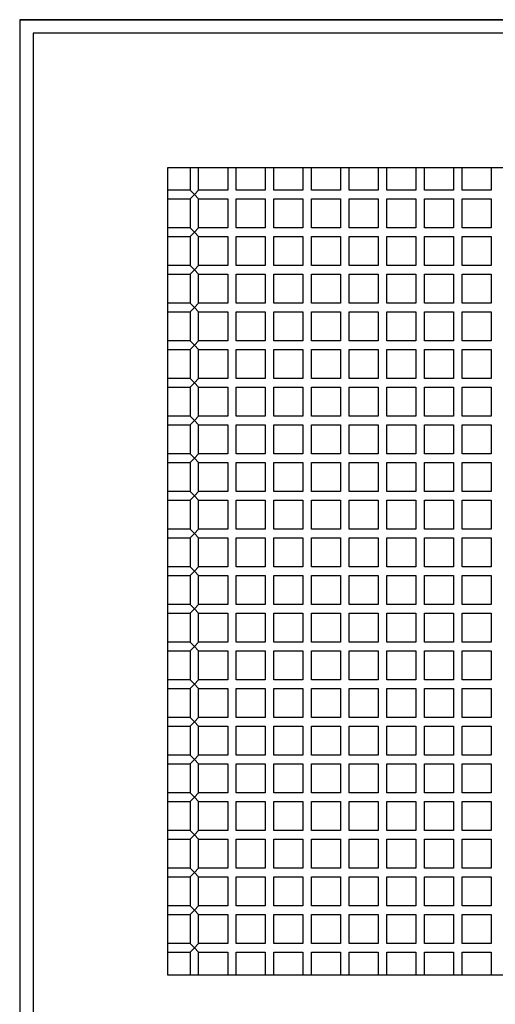
# Model space of a CAD drawing. Units: millimetres. Extents: x 18664 to 24164, y 41871 to 47371.
# Drawn here: x 20389 to 21274, y 43816 to 45646 of the extents above; entities that cross this region are included whole.
import ezdxf

# ---------------------------------------------------------------- set-up
doc = ezdxf.new("R2010")
doc.units = ezdxf.units.MM
doc.header["$LTSCALE"] = 200
doc.layers.add('OTWORY_MONTAŻOWE', color=1, linetype='Continuous')
doc.layers.add('STREFA', color=102, linetype='Continuous')

msp = doc.modelspace()

# ---------------------------------------------------------------- linework, layer by layer
at = {"color": 7, "linetype": 'Continuous', "lineweight": 25}
for p, q in [((20414.5, 45620.9), (20414.5, 43620.9)), ((22414.5, 45620.9), (20414.5, 45620.9)), ((22164.5, 45370.9), (20664.5, 45370.9)), ((20664.5, 45370.9), (20664.5, 43870.9)), ((20706.5, 45370.9), (20706.5, 45328.9)), ((20722.5, 45328.9), (20722.5, 45370.9)), ((20776.5, 45370.9), (20776.5, 45328.9)), ((20792.5, 45328.9), (20792.5, 45370.9)), ((20846.5, 45370.9), (20846.5, 45328.9)), ((20862.5, 45328.9), (20862.5, 45370.9)), ((20916.5, 45370.9), (20916.5, 45328.9)), ((20932.5, 45328.9), (20932.5, 45370.9)), ((20986.5, 45370.9), (20986.5, 45328.9)), ((21002.5, 45328.9), (21002.5, 45370.9)), ((21056.5, 45370.9), (21056.5, 45328.9)), ((21072.5, 45328.9), (21072.5, 45370.9)), ((21126.5, 45370.9), (21126.5, 45328.9)), ((21142.5, 45328.9), (21142.5, 45370.9)), ((21196.5, 45370.9), (21196.5, 45328.9)), ((21212.5, 45328.9), (21212.5, 45370.9)), ((21266.5, 45370.9), (21266.5, 45328.9)), ((20706.5, 45328.9), (20664.5, 45328.9)), ((20664.5, 45312.9), (20706.5, 45312.9)), ((20706.5, 45328.9), (20714.5, 45320.9)), ((20714.5, 45320.9), (20706.5, 45312.9)), ((20706.5, 45312.9), (20706.5, 45258.9)), ((20714.5, 45320.9), (20722.5, 45328.9)), ((20722.5, 45312.9), (20714.5, 45320.9)), ((20776.5, 45328.9), (20722.5, 45328.9)), ((20722.5, 45258.9), (20722.5, 45312.9)), ((20722.5, 45312.9), (20776.5, 45312.9)), ((20776.5, 45312.9), (20776.5, 45258.9)), ((20846.5, 45328.9), (20792.5, 45328.9)), ((20792.5, 45312.9), (20846.5, 45312.9)), ((20792.5, 45258.9), (20792.5, 45312.9)), ((20846.5, 45312.9), (20846.5, 45258.9)), ((20916.5, 45328.9), (20862.5, 45328.9)), ((20862.5, 45312.9), (20916.5, 45312.9)), ((20862.5, 45258.9), (20862.5, 45312.9)), ((20916.5, 45312.9), (20916.5, 45258.9)), ((20986.5, 45328.9), (20932.5, 45328.9)), ((20932.5, 45312.9), (20986.5, 45312.9)), ((20932.5, 45258.9), (20932.5, 45312.9)), ((20986.5, 45312.9), (20986.5, 45258.9)), ((21056.5, 45328.9), (21002.5, 45328.9)), ((21002.5, 45312.9), (21056.5, 45312.9)), ((21002.5, 45258.9), (21002.5, 45312.9)), ((21056.5, 45312.9), (21056.5, 45258.9)), ((21126.5, 45328.9), (21072.5, 45328.9)), ((21072.5, 45312.9), (21126.5, 45312.9)), ((21072.5, 45258.9), (21072.5, 45312.9)), ((21126.5, 45312.9), (21126.5, 45258.9)), ((21196.5, 45328.9), (21142.5, 45328.9)), ((21142.5, 45312.9), (21196.5, 45312.9)), ((21142.5, 45258.9), (21142.5, 45312.9)), ((21196.5, 45312.9), (21196.5, 45258.9)), ((21266.5, 45328.9), (21212.5, 45328.9)), ((21212.5, 45312.9), (21266.5, 45312.9)), ((21212.5, 45258.9), (21212.5, 45312.9)), ((21266.5, 45312.9), (21266.5, 45258.9)), ((20706.5, 45258.9), (20664.5, 45258.9)), ((20706.5, 45258.9), (20714.5, 45250.9)), ((20714.5, 45250.9), (20722.5, 45258.9)), ((20776.5, 45258.9), (20722.5, 45258.9)), ((20846.5, 45258.9), (20792.5, 45258.9)), ((20916.5, 45258.9), (20862.5, 45258.9)), ((20986.5, 45258.9), (20932.5, 45258.9)), ((21056.5, 45258.9), (21002.5, 45258.9)), ((21126.5, 45258.9), (21072.5, 45258.9)), ((21196.5, 45258.9), (21142.5, 45258.9)), ((21266.5, 45258.9), (21212.5, 45258.9)), ((20664.5, 45242.9), (20706.5, 45242.9)), ((20714.5, 45250.9), (20706.5, 45242.9)), ((20706.5, 45242.9), (20706.5, 45188.9)), ((20722.5, 45242.9), (20714.5, 45250.9)), ((20722.5, 45188.9), (20722.5, 45242.9)), ((20722.5, 45242.9), (20776.5, 45242.9)), ((20776.5, 45242.9), (20776.5, 45188.9)), ((20792.5, 45242.9), (20846.5, 45242.9)), ((20792.5, 45188.9), (20792.5, 45242.9)), ((20846.5, 45242.9), (20846.5, 45188.9)), ((20862.5, 45242.9), (20916.5, 45242.9)), ((20862.5, 45188.9), (20862.5, 45242.9)), ((20916.5, 45242.9), (20916.5, 45188.9)), ((20932.5, 45242.9), (20986.5, 45242.9)), ((20932.5, 45188.9), (20932.5, 45242.9)), ((20986.5, 45242.9), (20986.5, 45188.9)), ((21002.5, 45242.9), (21056.5, 45242.9)), ((21002.5, 45188.9), (21002.5, 45242.9)), ((21056.5, 45242.9), (21056.5, 45188.9)), ((21072.5, 45242.9), (21126.5, 45242.9)), ((21072.5, 45188.9), (21072.5, 45242.9)), ((21126.5, 45242.9), (21126.5, 45188.9)), ((21142.5, 45242.9), (21196.5, 45242.9)), ((21142.5, 45188.9), (21142.5, 45242.9)), ((21196.5, 45242.9), (21196.5, 45188.9)), ((21212.5, 45242.9), (21266.5, 45242.9)), ((21212.5, 45188.9), (21212.5, 45242.9)), ((21266.5, 45242.9), (21266.5, 45188.9)), ((20706.5, 45188.9), (20664.5, 45188.9)), ((20706.5, 45188.9), (20714.5, 45180.9)), ((20714.5, 45180.9), (20722.5, 45188.9)), ((20776.5, 45188.9), (20722.5, 45188.9)), ((20846.5, 45188.9), (20792.5, 45188.9)), ((20916.5, 45188.9), (20862.5, 45188.9)), ((20986.5, 45188.9), (20932.5, 45188.9)), ((21056.5, 45188.9), (21002.5, 45188.9)), ((21126.5, 45188.9), (21072.5, 45188.9)), ((21196.5, 45188.9), (21142.5, 45188.9)), ((21266.5, 45188.9), (21212.5, 45188.9)), ((20664.5, 45172.9), (20706.5, 45172.9)), ((20714.5, 45180.9), (20706.5, 45172.9)), ((20706.5, 45172.9), (20706.5, 45118.9)), ((20722.5, 45172.9), (20714.5, 45180.9)), ((20722.5, 45118.9), (20722.5, 45172.9)), ((20722.5, 45172.9), (20776.5, 45172.9)), ((20776.5, 45172.9), (20776.5, 45118.9)), ((20792.5, 45172.9), (20846.5, 45172.9)), ((20792.5, 45118.9), (20792.5, 45172.9)), ((20846.5, 45172.9), (20846.5, 45118.9)), ((20862.5, 45172.9), (20916.5, 45172.9)), ((20862.5, 45118.9), (20862.5, 45172.9)), ((20916.5, 45172.9), (20916.5, 45118.9)), ((20932.5, 45172.9), (20986.5, 45172.9)), ((20932.5, 45118.9), (20932.5, 45172.9)), ((20986.5, 45172.9), (20986.5, 45118.9)), ((21002.5, 45172.9), (21056.5, 45172.9)), ((21002.5, 45118.9), (21002.5, 45172.9)), ((21056.5, 45172.9), (21056.5, 45118.9)), ((21072.5, 45172.9), (21126.5, 45172.9)), ((21072.5, 45118.9), (21072.5, 45172.9)), ((21126.5, 45172.9), (21126.5, 45118.9)), ((21142.5, 45172.9), (21196.5, 45172.9)), ((21142.5, 45118.9), (21142.5, 45172.9)), ((21196.5, 45172.9), (21196.5, 45118.9)), ((21212.5, 45172.9), (21266.5, 45172.9)), ((21212.5, 45118.9), (21212.5, 45172.9)), ((21266.5, 45172.9), (21266.5, 45118.9)), ((20706.5, 45118.9), (20664.5, 45118.9)), ((20706.5, 45118.9), (20714.5, 45110.9)), ((20714.5, 45110.9), (20706.5, 45102.9)), ((20714.5, 45110.9), (20722.5, 45118.9)), ((20722.5, 45102.9), (20714.5, 45110.9)), ((20776.5, 45118.9), (20722.5, 45118.9)), ((20846.5, 45118.9), (20792.5, 45118.9)), ((20916.5, 45118.9), (20862.5, 45118.9)), ((20986.5, 45118.9), (20932.5, 45118.9)), ((21056.5, 45118.9), (21002.5, 45118.9)), ((21126.5, 45118.9), (21072.5, 45118.9)), ((21196.5, 45118.9), (21142.5, 45118.9)), ((21266.5, 45118.9), (21212.5, 45118.9)), ((20664.5, 45102.9), (20706.5, 45102.9)), ((20706.5, 45102.9), (20706.5, 45048.9)), ((20722.5, 45048.9), (20722.5, 45102.9)), ((20722.5, 45102.9), (20776.5, 45102.9)), ((20776.5, 45102.9), (20776.5, 45048.9)), ((20792.5, 45102.9), (20846.5, 45102.9)), ((20792.5, 45048.9), (20792.5, 45102.9)), ((20846.5, 45102.9), (20846.5, 45048.9)), ((20862.5, 45102.9), (20916.5, 45102.9)), ((20862.5, 45048.9), (20862.5, 45102.9)), ((20916.5, 45102.9), (20916.5, 45048.9)), ((20932.5, 45102.9), (20986.5, 45102.9)), ((20932.5, 45048.9), (20932.5, 45102.9)), ((20986.5, 45102.9), (20986.5, 45048.9)), ((21002.5, 45102.9), (21056.5, 45102.9)), ((21002.5, 45048.9), (21002.5, 45102.9)), ((21056.5, 45102.9), (21056.5, 45048.9)), ((21072.5, 45102.9), (21126.5, 45102.9)), ((21072.5, 45048.9), (21072.5, 45102.9)), ((21126.5, 45102.9), (21126.5, 45048.9)), ((21142.5, 45102.9), (21196.5, 45102.9)), ((21142.5, 45048.9), (21142.5, 45102.9)), ((21196.5, 45102.9), (21196.5, 45048.9)), ((21212.5, 45102.9), (21266.5, 45102.9)), ((21212.5, 45048.9), (21212.5, 45102.9)), ((21266.5, 45102.9), (21266.5, 45048.9)), ((20706.5, 45048.9), (20664.5, 45048.9)), ((20706.5, 45048.9), (20714.5, 45040.9)), ((20714.5, 45040.9), (20706.5, 45032.9)), ((20714.5, 45040.9), (20722.5, 45048.9)), ((20722.5, 45032.9), (20714.5, 45040.9)), ((20776.5, 45048.9), (20722.5, 45048.9)), ((20846.5, 45048.9), (20792.5, 45048.9)), ((20916.5, 45048.9), (20862.5, 45048.9)), ((20986.5, 45048.9), (20932.5, 45048.9)), ((21056.5, 45048.9), (21002.5, 45048.9)), ((21126.5, 45048.9), (21072.5, 45048.9)), ((21196.5, 45048.9), (21142.5, 45048.9)), ((21266.5, 45048.9), (21212.5, 45048.9)), ((20664.5, 45032.9), (20706.5, 45032.9)), ((20706.5, 45032.9), (20706.5, 44978.9)), ((20722.5, 44978.9), (20722.5, 45032.9)), ((20722.5, 45032.9), (20776.5, 45032.9)), ((20776.5, 45032.9), (20776.5, 44978.9)), ((20792.5, 45032.9), (20846.5, 45032.9)), ((20792.5, 44978.9), (20792.5, 45032.9)), ((20846.5, 45032.9), (20846.5, 44978.9)), ((20862.5, 45032.9), (20916.5, 45032.9)), ((20862.5, 44978.9), (20862.5, 45032.9)), ((20916.5, 45032.9), (20916.5, 44978.9)), ((20932.5, 45032.9), (20986.5, 45032.9)), ((20932.5, 44978.9), (20932.5, 45032.9)), ((20986.5, 45032.9), (20986.5, 44978.9)), ((21002.5, 45032.9), (21056.5, 45032.9)), ((21002.5, 44978.9), (21002.5, 45032.9)), ((21056.5, 45032.9), (21056.5, 44978.9)), ((21072.5, 45032.9), (21126.5, 45032.9)), ((21072.5, 44978.9), (21072.5, 45032.9)), ((21126.5, 45032.9), (21126.5, 44978.9)), ((21142.5, 45032.9), (21196.5, 45032.9)), ((21142.5, 44978.9), (21142.5, 45032.9)), ((21196.5, 45032.9), (21196.5, 44978.9)), ((21212.5, 45032.9), (21266.5, 45032.9)), ((21212.5, 44978.9), (21212.5, 45032.9)), ((21266.5, 45032.9), (21266.5, 44978.9)), ((20706.5, 44978.9), (20664.5, 44978.9)), ((20706.5, 44978.9), (20714.5, 44970.9)), ((20714.5, 44970.9), (20706.5, 44962.9)), ((20714.5, 44970.9), (20722.5, 44978.9)), ((20722.5, 44962.9), (20714.5, 44970.9)), ((20776.5, 44978.9), (20722.5, 44978.9)), ((20846.5, 44978.9), (20792.5, 44978.9)), ((20916.5, 44978.9), (20862.5, 44978.9)), ((20986.5, 44978.9), (20932.5, 44978.9)), ((21056.5, 44978.9), (21002.5, 44978.9)), ((21126.5, 44978.9), (21072.5, 44978.9)), ((21196.5, 44978.9), (21142.5, 44978.9)), ((21266.5, 44978.9), (21212.5, 44978.9)), ((20664.5, 44962.9), (20706.5, 44962.9)), ((20706.5, 44962.9), (20706.5, 44908.9)), ((20722.5, 44908.9), (20722.5, 44962.9)), ((20722.5, 44962.9), (20776.5, 44962.9)), ((20776.5, 44962.9), (20776.5, 44908.9)), ((20792.5, 44962.9), (20846.5, 44962.9)), ((20792.5, 44908.9), (20792.5, 44962.9)), ((20846.5, 44962.9), (20846.5, 44908.9)), ((20862.5, 44962.9), (20916.5, 44962.9)), ((20862.5, 44908.9), (20862.5, 44962.9)), ((20916.5, 44962.9), (20916.5, 44908.9)), ((20932.5, 44962.9), (20986.5, 44962.9)), ((20932.5, 44908.9), (20932.5, 44962.9)), ((20986.5, 44962.9), (20986.5, 44908.9)), ((21002.5, 44962.9), (21056.5, 44962.9)), ((21002.5, 44908.9), (21002.5, 44962.9)), ((21056.5, 44962.9), (21056.5, 44908.9)), ((21072.5, 44962.9), (21126.5, 44962.9)), ((21072.5, 44908.9), (21072.5, 44962.9)), ((21126.5, 44962.9), (21126.5, 44908.9)), ((21142.5, 44962.9), (21196.5, 44962.9)), ((21142.5, 44908.9), (21142.5, 44962.9)), ((21196.5, 44962.9), (21196.5, 44908.9)), ((21212.5, 44962.9), (21266.5, 44962.9)), ((21212.5, 44908.9), (21212.5, 44962.9)), ((21266.5, 44962.9), (21266.5, 44908.9)), ((20706.5, 44908.9), (20664.5, 44908.9)), ((20706.5, 44908.9), (20714.5, 44900.9)), ((20714.5, 44900.9), (20722.5, 44908.9)), ((20776.5, 44908.9), (20722.5, 44908.9)), ((20846.5, 44908.9), (20792.5, 44908.9)), ((20916.5, 44908.9), (20862.5, 44908.9)), ((20986.5, 44908.9), (20932.5, 44908.9)), ((21056.5, 44908.9), (21002.5, 44908.9)), ((21126.5, 44908.9), (21072.5, 44908.9)), ((21196.5, 44908.9), (21142.5, 44908.9)), ((21266.5, 44908.9), (21212.5, 44908.9)), ((20664.5, 44892.9), (20706.5, 44892.9)), ((20714.5, 44900.9), (20706.5, 44892.9)), ((20706.5, 44892.9), (20706.5, 44838.9)), ((20722.5, 44892.9), (20714.5, 44900.9)), ((20722.5, 44838.9), (20722.5, 44892.9)), ((20722.5, 44892.9), (20776.5, 44892.9)), ((20776.5, 44892.9), (20776.5, 44838.9)), ((20792.5, 44892.9), (20846.5, 44892.9)), ((20792.5, 44838.9), (20792.5, 44892.9)), ((20846.5, 44892.9), (20846.5, 44838.9)), ((20862.5, 44892.9), (20916.5, 44892.9)), ((20862.5, 44838.9), (20862.5, 44892.9)), ((20916.5, 44892.9), (20916.5, 44838.9)), ((20932.5, 44892.9), (20986.5, 44892.9)), ((20932.5, 44838.9), (20932.5, 44892.9)), ((20986.5, 44892.9), (20986.5, 44838.9)), ((21002.5, 44892.9), (21056.5, 44892.9)), ((21002.5, 44838.9), (21002.5, 44892.9)), ((21056.5, 44892.9), (21056.5, 44838.9)), ((21072.5, 44892.9), (21126.5, 44892.9)), ((21072.5, 44838.9), (21072.5, 44892.9)), ((21126.5, 44892.9), (21126.5, 44838.9)), ((21142.5, 44892.9), (21196.5, 44892.9)), ((21142.5, 44838.9), (21142.5, 44892.9)), ((21196.5, 44892.9), (21196.5, 44838.9)), ((21212.5, 44892.9), (21266.5, 44892.9)), ((21212.5, 44838.9), (21212.5, 44892.9)), ((21266.5, 44892.9), (21266.5, 44838.9)), ((20706.5, 44838.9), (20664.5, 44838.9)), ((20706.5, 44838.9), (20714.5, 44830.9)), ((20714.5, 44830.9), (20722.5, 44838.9)), ((20776.5, 44838.9), (20722.5, 44838.9)), ((20846.5, 44838.9), (20792.5, 44838.9)), ((20916.5, 44838.9), (20862.5, 44838.9)), ((20986.5, 44838.9), (20932.5, 44838.9)), ((21056.5, 44838.9), (21002.5, 44838.9)), ((21126.5, 44838.9), (21072.5, 44838.9)), ((21196.5, 44838.9), (21142.5, 44838.9)), ((21266.5, 44838.9), (21212.5, 44838.9)), ((20664.5, 44822.9), (20706.5, 44822.9)), ((20714.5, 44830.9), (20706.5, 44822.9)), ((20706.5, 44822.9), (20706.5, 44768.9)), ((20722.5, 44822.9), (20714.5, 44830.9)), ((20722.5, 44768.9), (20722.5, 44822.9)), ((20722.5, 44822.9), (20776.5, 44822.9)), ((20776.5, 44822.9), (20776.5, 44768.9)), ((20792.5, 44822.9), (20846.5, 44822.9)), ((20792.5, 44768.9), (20792.5, 44822.9)), ((20846.5, 44822.9), (20846.5, 44768.9)), ((20862.5, 44822.9), (20916.5, 44822.9)), ((20862.5, 44768.9), (20862.5, 44822.9)), ((20916.5, 44822.9), (20916.5, 44768.9)), ((20932.5, 44822.9), (20986.5, 44822.9)), ((20932.5, 44768.9), (20932.5, 44822.9)), ((20986.5, 44822.9), (20986.5, 44768.9)), ((21002.5, 44822.9), (21056.5, 44822.9)), ((21002.5, 44768.9), (21002.5, 44822.9)), ((21056.5, 44822.9), (21056.5, 44768.9)), ((21072.5, 44822.9), (21126.5, 44822.9)), ((21072.5, 44768.9), (21072.5, 44822.9)), ((21126.5, 44822.9), (21126.5, 44768.9)), ((21142.5, 44822.9), (21196.5, 44822.9)), ((21142.5, 44768.9), (21142.5, 44822.9)), ((21196.5, 44822.9), (21196.5, 44768.9)), ((21212.5, 44822.9), (21266.5, 44822.9)), ((21212.5, 44768.9), (21212.5, 44822.9)), ((21266.5, 44822.9), (21266.5, 44768.9)), ((20706.5, 44768.9), (20664.5, 44768.9)), ((20706.5, 44768.9), (20714.5, 44760.9)), ((20714.5, 44760.9), (20722.5, 44768.9)), ((20776.5, 44768.9), (20722.5, 44768.9)), ((20846.5, 44768.9), (20792.5, 44768.9)), ((20916.5, 44768.9), (20862.5, 44768.9)), ((20986.5, 44768.9), (20932.5, 44768.9)), ((21056.5, 44768.9), (21002.5, 44768.9)), ((21126.5, 44768.9), (21072.5, 44768.9)), ((21196.5, 44768.9), (21142.5, 44768.9)), ((21266.5, 44768.9), (21212.5, 44768.9)), ((20664.5, 44752.9), (20706.5, 44752.9)), ((20714.5, 44760.9), (20706.5, 44752.9)), ((20706.5, 44752.9), (20706.5, 44698.9)), ((20722.5, 44752.9), (20714.5, 44760.9)), ((20722.5, 44698.9), (20722.5, 44752.9)), ((20722.5, 44752.9), (20776.5, 44752.9)), ((20776.5, 44752.9), (20776.5, 44698.9)), ((20792.5, 44752.9), (20846.5, 44752.9)), ((20792.5, 44698.9), (20792.5, 44752.9)), ((20846.5, 44752.9), (20846.5, 44698.9)), ((20862.5, 44752.9), (20916.5, 44752.9)), ((20862.5, 44698.9), (20862.5, 44752.9)), ((20916.5, 44752.9), (20916.5, 44698.9)), ((20932.5, 44752.9), (20986.5, 44752.9)), ((20932.5, 44698.9), (20932.5, 44752.9)), ((20986.5, 44752.9), (20986.5, 44698.9)), ((21002.5, 44752.9), (21056.5, 44752.9)), ((21002.5, 44698.9), (21002.5, 44752.9)), ((21056.5, 44752.9), (21056.5, 44698.9)), ((21072.5, 44752.9), (21126.5, 44752.9)), ((21072.5, 44698.9), (21072.5, 44752.9)), ((21126.5, 44752.9), (21126.5, 44698.9)), ((21142.5, 44752.9), (21196.5, 44752.9)), ((21142.5, 44698.9), (21142.5, 44752.9)), ((21196.5, 44752.9), (21196.5, 44698.9)), ((21212.5, 44752.9), (21266.5, 44752.9)), ((21212.5, 44698.9), (21212.5, 44752.9)), ((21266.5, 44752.9), (21266.5, 44698.9)), ((20706.5, 44698.9), (20664.5, 44698.9)), ((20706.5, 44698.9), (20714.5, 44690.9)), ((20714.5, 44690.9), (20706.5, 44682.9)), ((20714.5, 44690.9), (20722.5, 44698.9)), ((20722.5, 44682.9), (20714.5, 44690.9)), ((20776.5, 44698.9), (20722.5, 44698.9)), ((20846.5, 44698.9), (20792.5, 44698.9)), ((20916.5, 44698.9), (20862.5, 44698.9)), ((20986.5, 44698.9), (20932.5, 44698.9)), ((21056.5, 44698.9), (21002.5, 44698.9)), ((21126.5, 44698.9), (21072.5, 44698.9)), ((21196.5, 44698.9), (21142.5, 44698.9)), ((21266.5, 44698.9), (21212.5, 44698.9)), ((20664.5, 44682.9), (20706.5, 44682.9)), ((20706.5, 44682.9), (20706.5, 44628.9)), ((20722.5, 44628.9), (20722.5, 44682.9)), ((20722.5, 44682.9), (20776.5, 44682.9)), ((20776.5, 44682.9), (20776.5, 44628.9)), ((20792.5, 44682.9), (20846.5, 44682.9)), ((20792.5, 44628.9), (20792.5, 44682.9)), ((20846.5, 44682.9), (20846.5, 44628.9)), ((20862.5, 44682.9), (20916.5, 44682.9)), ((20862.5, 44628.9), (20862.5, 44682.9)), ((20916.5, 44682.9), (20916.5, 44628.9)), ((20932.5, 44682.9), (20986.5, 44682.9)), ((20932.5, 44628.9), (20932.5, 44682.9)), ((20986.5, 44682.9), (20986.5, 44628.9)), ((21002.5, 44682.9), (21056.5, 44682.9)), ((21002.5, 44628.9), (21002.5, 44682.9)), ((21056.5, 44682.9), (21056.5, 44628.9)), ((21072.5, 44682.9), (21126.5, 44682.9)), ((21072.5, 44628.9), (21072.5, 44682.9)), ((21126.5, 44682.9), (21126.5, 44628.9)), ((21142.5, 44682.9), (21196.5, 44682.9)), ((21142.5, 44628.9), (21142.5, 44682.9)), ((21196.5, 44682.9), (21196.5, 44628.9)), ((21212.5, 44682.9), (21266.5, 44682.9)), ((21212.5, 44628.9), (21212.5, 44682.9)), ((21266.5, 44682.9), (21266.5, 44628.9)), ((20706.5, 44628.9), (20664.5, 44628.9)), ((20706.5, 44628.9), (20714.5, 44620.9)), ((20714.5, 44620.9), (20706.5, 44612.9)), ((20714.5, 44620.9), (20722.5, 44628.9)), ((20722.5, 44612.9), (20714.5, 44620.9)), ((20776.5, 44628.9), (20722.5, 44628.9)), ((20846.5, 44628.9), (20792.5, 44628.9)), ((20916.5, 44628.9), (20862.5, 44628.9)), ((20986.5, 44628.9), (20932.5, 44628.9)), ((21056.5, 44628.9), (21002.5, 44628.9)), ((21126.5, 44628.9), (21072.5, 44628.9)), ((21196.5, 44628.9), (21142.5, 44628.9)), ((21266.5, 44628.9), (21212.5, 44628.9)), ((20664.5, 44612.9), (20706.5, 44612.9)), ((20706.5, 44612.9), (20706.5, 44558.9)), ((20722.5, 44558.9), (20722.5, 44612.9)), ((20722.5, 44612.9), (20776.5, 44612.9)), ((20776.5, 44612.9), (20776.5, 44558.9)), ((20792.5, 44612.9), (20846.5, 44612.9)), ((20792.5, 44558.9), (20792.5, 44612.9)), ((20846.5, 44612.9), (20846.5, 44558.9)), ((20862.5, 44612.9), (20916.5, 44612.9)), ((20862.5, 44558.9), (20862.5, 44612.9)), ((20916.5, 44612.9), (20916.5, 44558.9)), ((20932.5, 44612.9), (20986.5, 44612.9)), ((20932.5, 44558.9), (20932.5, 44612.9)), ((20986.5, 44612.9), (20986.5, 44558.9)), ((21002.5, 44612.9), (21056.5, 44612.9)), ((21002.5, 44558.9), (21002.5, 44612.9)), ((21056.5, 44612.9), (21056.5, 44558.9)), ((21072.5, 44612.9), (21126.5, 44612.9)), ((21072.5, 44558.9), (21072.5, 44612.9)), ((21126.5, 44612.9), (21126.5, 44558.9)), ((21142.5, 44612.9), (21196.5, 44612.9)), ((21142.5, 44558.9), (21142.5, 44612.9)), ((21196.5, 44612.9), (21196.5, 44558.9)), ((21212.5, 44612.9), (21266.5, 44612.9)), ((21212.5, 44558.9), (21212.5, 44612.9)), ((21266.5, 44612.9), (21266.5, 44558.9)), ((20706.5, 44558.9), (20664.5, 44558.9)), ((20664.5, 44542.9), (20706.5, 44542.9)), ((20706.5, 44558.9), (20714.5, 44550.9)), ((20714.5, 44550.9), (20706.5, 44542.9)), ((20706.5, 44542.9), (20706.5, 44488.9)), ((20714.5, 44550.9), (20722.5, 44558.9)), ((20722.5, 44542.9), (20714.5, 44550.9)), ((20776.5, 44558.9), (20722.5, 44558.9)), ((20722.5, 44488.9), (20722.5, 44542.9)), ((20722.5, 44542.9), (20776.5, 44542.9)), ((20776.5, 44542.9), (20776.5, 44488.9)), ((20846.5, 44558.9), (20792.5, 44558.9)), ((20792.5, 44542.9), (20846.5, 44542.9)), ((20792.5, 44488.9), (20792.5, 44542.9)), ((20846.5, 44542.9), (20846.5, 44488.9)), ((20916.5, 44558.9), (20862.5, 44558.9)), ((20862.5, 44542.9), (20916.5, 44542.9)), ((20862.5, 44488.9), (20862.5, 44542.9)), ((20916.5, 44542.9), (20916.5, 44488.9)), ((20986.5, 44558.9), (20932.5, 44558.9)), ((20932.5, 44542.9), (20986.5, 44542.9)), ((20932.5, 44488.9), (20932.5, 44542.9)), ((20986.5, 44542.9), (20986.5, 44488.9)), ((21056.5, 44558.9), (21002.5, 44558.9)), ((21002.5, 44542.9), (21056.5, 44542.9)), ((21002.5, 44488.9), (21002.5, 44542.9)), ((21056.5, 44542.9), (21056.5, 44488.9)), ((21126.5, 44558.9), (21072.5, 44558.9)), ((21072.5, 44542.9), (21126.5, 44542.9)), ((21072.5, 44488.9), (21072.5, 44542.9)), ((21126.5, 44542.9), (21126.5, 44488.9)), ((21196.5, 44558.9), (21142.5, 44558.9)), ((21142.5, 44542.9), (21196.5, 44542.9)), ((21142.5, 44488.9), (21142.5, 44542.9)), ((21196.5, 44542.9), (21196.5, 44488.9)), ((21266.5, 44558.9), (21212.5, 44558.9)), ((21212.5, 44542.9), (21266.5, 44542.9)), ((21212.5, 44488.9), (21212.5, 44542.9)), ((21266.5, 44542.9), (21266.5, 44488.9)), ((20706.5, 44488.9), (20664.5, 44488.9)), ((20706.5, 44488.9), (20714.5, 44480.9)), ((20714.5, 44480.9), (20722.5, 44488.9)), ((20776.5, 44488.9), (20722.5, 44488.9)), ((20846.5, 44488.9), (20792.5, 44488.9)), ((20916.5, 44488.9), (20862.5, 44488.9)), ((20986.5, 44488.9), (20932.5, 44488.9)), ((21056.5, 44488.9), (21002.5, 44488.9)), ((21126.5, 44488.9), (21072.5, 44488.9)), ((21196.5, 44488.9), (21142.5, 44488.9)), ((21266.5, 44488.9), (21212.5, 44488.9)), ((20664.5, 44472.9), (20706.5, 44472.9)), ((20714.5, 44480.9), (20706.5, 44472.9)), ((20706.5, 44472.9), (20706.5, 44418.9)), ((20722.5, 44472.9), (20714.5, 44480.9)), ((20722.5, 44418.9), (20722.5, 44472.9)), ((20722.5, 44472.9), (20776.5, 44472.9)), ((20776.5, 44472.9), (20776.5, 44418.9)), ((20792.5, 44472.9), (20846.5, 44472.9)), ((20792.5, 44418.9), (20792.5, 44472.9)), ((20846.5, 44472.9), (20846.5, 44418.9)), ((20862.5, 44472.9), (20916.5, 44472.9)), ((20862.5, 44418.9), (20862.5, 44472.9)), ((20916.5, 44472.9), (20916.5, 44418.9)), ((20932.5, 44472.9), (20986.5, 44472.9)), ((20932.5, 44418.9), (20932.5, 44472.9)), ((20986.5, 44472.9), (20986.5, 44418.9)), ((21002.5, 44472.9), (21056.5, 44472.9)), ((21002.5, 44418.9), (21002.5, 44472.9)), ((21056.5, 44472.9), (21056.5, 44418.9)), ((21072.5, 44472.9), (21126.5, 44472.9)), ((21072.5, 44418.9), (21072.5, 44472.9)), ((21126.5, 44472.9), (21126.5, 44418.9)), ((21142.5, 44472.9), (21196.5, 44472.9)), ((21142.5, 44418.9), (21142.5, 44472.9)), ((21196.5, 44472.9), (21196.5, 44418.9)), ((21212.5, 44472.9), (21266.5, 44472.9)), ((21212.5, 44418.9), (21212.5, 44472.9)), ((21266.5, 44472.9), (21266.5, 44418.9)), ((20706.5, 44418.9), (20664.5, 44418.9)), ((20706.5, 44418.9), (20714.5, 44410.9)), ((20714.5, 44410.9), (20722.5, 44418.9)), ((20776.5, 44418.9), (20722.5, 44418.9)), ((20846.5, 44418.9), (20792.5, 44418.9)), ((20916.5, 44418.9), (20862.5, 44418.9)), ((20986.5, 44418.9), (20932.5, 44418.9)), ((21056.5, 44418.9), (21002.5, 44418.9)), ((21126.5, 44418.9), (21072.5, 44418.9)), ((21196.5, 44418.9), (21142.5, 44418.9)), ((21266.5, 44418.9), (21212.5, 44418.9)), ((20664.5, 44402.9), (20706.5, 44402.9)), ((20714.5, 44410.9), (20706.5, 44402.9)), ((20706.5, 44402.9), (20706.5, 44348.9)), ((20722.5, 44402.9), (20714.5, 44410.9)), ((20722.5, 44348.9), (20722.5, 44402.9)), ((20722.5, 44402.9), (20776.5, 44402.9)), ((20776.5, 44402.9), (20776.5, 44348.9)), ((20792.5, 44402.9), (20846.5, 44402.9)), ((20792.5, 44348.9), (20792.5, 44402.9)), ((20846.5, 44402.9), (20846.5, 44348.9)), ((20862.5, 44402.9), (20916.5, 44402.9)), ((20862.5, 44348.9), (20862.5, 44402.9)), ((20916.5, 44402.9), (20916.5, 44348.9)), ((20932.5, 44402.9), (20986.5, 44402.9)), ((20932.5, 44348.9), (20932.5, 44402.9)), ((20986.5, 44402.9), (20986.5, 44348.9)), ((21002.5, 44402.9), (21056.5, 44402.9)), ((21002.5, 44348.9), (21002.5, 44402.9)), ((21056.5, 44402.9), (21056.5, 44348.9)), ((21072.5, 44402.9), (21126.5, 44402.9)), ((21072.5, 44348.9), (21072.5, 44402.9)), ((21126.5, 44402.9), (21126.5, 44348.9)), ((21142.5, 44402.9), (21196.5, 44402.9)), ((21142.5, 44348.9), (21142.5, 44402.9)), ((21196.5, 44402.9), (21196.5, 44348.9)), ((21212.5, 44402.9), (21266.5, 44402.9)), ((21212.5, 44348.9), (21212.5, 44402.9)), ((21266.5, 44402.9), (21266.5, 44348.9)), ((20706.5, 44348.9), (20664.5, 44348.9)), ((20706.5, 44348.9), (20714.5, 44340.9)), ((20714.5, 44340.9), (20706.5, 44332.9)), ((20714.5, 44340.9), (20722.5, 44348.9)), ((20722.5, 44332.9), (20714.5, 44340.9)), ((20776.5, 44348.9), (20722.5, 44348.9)), ((20846.5, 44348.9), (20792.5, 44348.9)), ((20916.5, 44348.9), (20862.5, 44348.9)), ((20986.5, 44348.9), (20932.5, 44348.9)), ((21056.5, 44348.9), (21002.5, 44348.9)), ((21126.5, 44348.9), (21072.5, 44348.9)), ((21196.5, 44348.9), (21142.5, 44348.9)), ((21266.5, 44348.9), (21212.5, 44348.9)), ((20664.5, 44332.9), (20706.5, 44332.9)), ((20706.5, 44332.9), (20706.5, 44278.9)), ((20722.5, 44278.9), (20722.5, 44332.9)), ((20722.5, 44332.9), (20776.5, 44332.9)), ((20776.5, 44332.9), (20776.5, 44278.9)), ((20792.5, 44332.9), (20846.5, 44332.9)), ((20792.5, 44278.9), (20792.5, 44332.9)), ((20846.5, 44332.9), (20846.5, 44278.9)), ((20862.5, 44332.9), (20916.5, 44332.9)), ((20862.5, 44278.9), (20862.5, 44332.9)), ((20916.5, 44332.9), (20916.5, 44278.9)), ((20932.5, 44332.9), (20986.5, 44332.9)), ((20932.5, 44278.9), (20932.5, 44332.9)), ((20986.5, 44332.9), (20986.5, 44278.9)), ((21002.5, 44332.9), (21056.5, 44332.9)), ((21002.5, 44278.9), (21002.5, 44332.9)), ((21056.5, 44332.9), (21056.5, 44278.9)), ((21072.5, 44332.9), (21126.5, 44332.9)), ((21072.5, 44278.9), (21072.5, 44332.9)), ((21126.5, 44332.9), (21126.5, 44278.9)), ((21142.5, 44332.9), (21196.5, 44332.9)), ((21142.5, 44278.9), (21142.5, 44332.9)), ((21196.5, 44332.9), (21196.5, 44278.9)), ((21212.5, 44332.9), (21266.5, 44332.9)), ((21212.5, 44278.9), (21212.5, 44332.9)), ((21266.5, 44332.9), (21266.5, 44278.9)), ((20706.5, 44278.9), (20664.5, 44278.9)), ((20706.5, 44278.9), (20714.5, 44270.9)), ((20714.5, 44270.9), (20706.5, 44262.9)), ((20714.5, 44270.9), (20722.5, 44278.9)), ((20722.5, 44262.9), (20714.5, 44270.9)), ((20776.5, 44278.9), (20722.5, 44278.9)), ((20846.5, 44278.9), (20792.5, 44278.9)), ((20916.5, 44278.9), (20862.5, 44278.9)), ((20986.5, 44278.9), (20932.5, 44278.9)), ((21056.5, 44278.9), (21002.5, 44278.9)), ((21126.5, 44278.9), (21072.5, 44278.9)), ((21196.5, 44278.9), (21142.5, 44278.9)), ((21266.5, 44278.9), (21212.5, 44278.9)), ((20664.5, 44262.9), (20706.5, 44262.9)), ((20706.5, 44262.9), (20706.5, 44208.9)), ((20722.5, 44208.9), (20722.5, 44262.9)), ((20722.5, 44262.9), (20776.5, 44262.9)), ((20776.5, 44262.9), (20776.5, 44208.9)), ((20792.5, 44262.9), (20846.5, 44262.9)), ((20792.5, 44208.9), (20792.5, 44262.9)), ((20846.5, 44262.9), (20846.5, 44208.9)), ((20862.5, 44262.9), (20916.5, 44262.9)), ((20862.5, 44208.9), (20862.5, 44262.9)), ((20916.5, 44262.9), (20916.5, 44208.9)), ((20932.5, 44262.9), (20986.5, 44262.9)), ((20932.5, 44208.9), (20932.5, 44262.9)), ((20986.5, 44262.9), (20986.5, 44208.9)), ((21002.5, 44262.9), (21056.5, 44262.9)), ((21002.5, 44208.9), (21002.5, 44262.9)), ((21056.5, 44262.9), (21056.5, 44208.9)), ((21072.5, 44262.9), (21126.5, 44262.9)), ((21072.5, 44208.9), (21072.5, 44262.9)), ((21126.5, 44262.9), (21126.5, 44208.9)), ((21142.5, 44262.9), (21196.5, 44262.9)), ((21142.5, 44208.9), (21142.5, 44262.9)), ((21196.5, 44262.9), (21196.5, 44208.9)), ((21212.5, 44262.9), (21266.5, 44262.9)), ((21212.5, 44208.9), (21212.5, 44262.9)), ((21266.5, 44262.9), (21266.5, 44208.9)), ((20706.5, 44208.9), (20664.5, 44208.9)), ((20706.5, 44208.9), (20714.5, 44200.9)), ((20714.5, 44200.9), (20706.5, 44192.9)), ((20714.5, 44200.9), (20722.5, 44208.9)), ((20722.5, 44192.9), (20714.5, 44200.9)), ((20776.5, 44208.9), (20722.5, 44208.9)), ((20846.5, 44208.9), (20792.5, 44208.9)), ((20916.5, 44208.9), (20862.5, 44208.9)), ((20986.5, 44208.9), (20932.5, 44208.9)), ((21056.5, 44208.9), (21002.5, 44208.9)), ((21126.5, 44208.9), (21072.5, 44208.9)), ((21196.5, 44208.9), (21142.5, 44208.9)), ((21266.5, 44208.9), (21212.5, 44208.9)), ((20664.5, 44192.9), (20706.5, 44192.9)), ((20706.5, 44192.9), (20706.5, 44138.9)), ((20722.5, 44138.9), (20722.5, 44192.9)), ((20722.5, 44192.9), (20776.5, 44192.9)), ((20776.5, 44192.9), (20776.5, 44138.9)), ((20792.5, 44192.9), (20846.5, 44192.9)), ((20792.5, 44138.9), (20792.5, 44192.9)), ((20846.5, 44192.9), (20846.5, 44138.9)), ((20862.5, 44192.9), (20916.5, 44192.9)), ((20862.5, 44138.9), (20862.5, 44192.9)), ((20916.5, 44192.9), (20916.5, 44138.9)), ((20932.5, 44192.9), (20986.5, 44192.9)), ((20932.5, 44138.9), (20932.5, 44192.9)), ((20986.5, 44192.9), (20986.5, 44138.9)), ((21002.5, 44192.9), (21056.5, 44192.9)), ((21002.5, 44138.9), (21002.5, 44192.9)), ((21056.5, 44192.9), (21056.5, 44138.9)), ((21072.5, 44192.9), (21126.5, 44192.9)), ((21072.5, 44138.9), (21072.5, 44192.9)), ((21126.5, 44192.9), (21126.5, 44138.9)), ((21142.5, 44192.9), (21196.5, 44192.9)), ((21142.5, 44138.9), (21142.5, 44192.9)), ((21196.5, 44192.9), (21196.5, 44138.9)), ((21212.5, 44192.9), (21266.5, 44192.9)), ((21212.5, 44138.9), (21212.5, 44192.9)), ((21266.5, 44192.9), (21266.5, 44138.9)), ((20706.5, 44138.9), (20664.5, 44138.9)), ((20664.5, 44122.9), (20706.5, 44122.9)), ((20706.5, 44138.9), (20714.5, 44130.9)), ((20714.5, 44130.9), (20706.5, 44122.9)), ((20706.5, 44122.9), (20706.5, 44068.9)), ((20714.5, 44130.9), (20722.5, 44138.9)), ((20722.5, 44122.9), (20714.5, 44130.9)), ((20776.5, 44138.9), (20722.5, 44138.9)), ((20722.5, 44068.9), (20722.5, 44122.9)), ((20722.5, 44122.9), (20776.5, 44122.9)), ((20776.5, 44122.9), (20776.5, 44068.9)), ((20846.5, 44138.9), (20792.5, 44138.9)), ((20792.5, 44122.9), (20846.5, 44122.9)), ((20792.5, 44068.9), (20792.5, 44122.9)), ((20846.5, 44122.9), (20846.5, 44068.9)), ((20916.5, 44138.9), (20862.5, 44138.9)), ((20862.5, 44122.9), (20916.5, 44122.9)), ((20862.5, 44068.9), (20862.5, 44122.9)), ((20916.5, 44122.9), (20916.5, 44068.9)), ((20986.5, 44138.9), (20932.5, 44138.9)), ((20932.5, 44122.9), (20986.5, 44122.9)), ((20932.5, 44068.9), (20932.5, 44122.9)), ((20986.5, 44122.9), (20986.5, 44068.9)), ((21056.5, 44138.9), (21002.5, 44138.9)), ((21002.5, 44122.9), (21056.5, 44122.9)), ((21002.5, 44068.9), (21002.5, 44122.9)), ((21056.5, 44122.9), (21056.5, 44068.9)), ((21126.5, 44138.9), (21072.5, 44138.9)), ((21072.5, 44122.9), (21126.5, 44122.9)), ((21072.5, 44068.9), (21072.5, 44122.9)), ((21126.5, 44122.9), (21126.5, 44068.9)), ((21196.5, 44138.9), (21142.5, 44138.9)), ((21142.5, 44122.9), (21196.5, 44122.9)), ((21142.5, 44068.9), (21142.5, 44122.9)), ((21196.5, 44122.9), (21196.5, 44068.9)), ((21266.5, 44138.9), (21212.5, 44138.9)), ((21212.5, 44122.9), (21266.5, 44122.9)), ((21212.5, 44068.9), (21212.5, 44122.9)), ((21266.5, 44122.9), (21266.5, 44068.9)), ((20706.5, 44068.9), (20664.5, 44068.9)), ((20706.5, 44068.9), (20714.5, 44060.9)), ((20714.5, 44060.9), (20722.5, 44068.9)), ((20776.5, 44068.9), (20722.5, 44068.9)), ((20846.5, 44068.9), (20792.5, 44068.9)), ((20916.5, 44068.9), (20862.5, 44068.9)), ((20986.5, 44068.9), (20932.5, 44068.9)), ((21056.5, 44068.9), (21002.5, 44068.9)), ((21126.5, 44068.9), (21072.5, 44068.9)), ((21196.5, 44068.9), (21142.5, 44068.9)), ((21266.5, 44068.9), (21212.5, 44068.9)), ((20664.5, 44052.9), (20706.5, 44052.9)), ((20714.5, 44060.9), (20706.5, 44052.9)), ((20706.5, 44052.9), (20706.5, 43998.9)), ((20722.5, 44052.9), (20714.5, 44060.9)), ((20722.5, 43998.9), (20722.5, 44052.9)), ((20722.5, 44052.9), (20776.5, 44052.9)), ((20776.5, 44052.9), (20776.5, 43998.9)), ((20792.5, 44052.9), (20846.5, 44052.9)), ((20792.5, 43998.9), (20792.5, 44052.9)), ((20846.5, 44052.9), (20846.5, 43998.9)), ((20862.5, 44052.9), (20916.5, 44052.9)), ((20862.5, 43998.9), (20862.5, 44052.9)), ((20916.5, 44052.9), (20916.5, 43998.9)), ((20932.5, 44052.9), (20986.5, 44052.9)), ((20932.5, 43998.9), (20932.5, 44052.9)), ((20986.5, 44052.9), (20986.5, 43998.9)), ((21002.5, 44052.9), (21056.5, 44052.9)), ((21002.5, 43998.9), (21002.5, 44052.9)), ((21056.5, 44052.9), (21056.5, 43998.9)), ((21072.5, 44052.9), (21126.5, 44052.9)), ((21072.5, 43998.9), (21072.5, 44052.9)), ((21126.5, 44052.9), (21126.5, 43998.9)), ((21142.5, 44052.9), (21196.5, 44052.9)), ((21142.5, 43998.9), (21142.5, 44052.9)), ((21196.5, 44052.9), (21196.5, 43998.9)), ((21212.5, 44052.9), (21266.5, 44052.9)), ((21212.5, 43998.9), (21212.5, 44052.9)), ((21266.5, 44052.9), (21266.5, 43998.9)), ((20706.5, 43998.9), (20664.5, 43998.9)), ((20706.5, 43998.9), (20714.5, 43990.9)), ((20714.5, 43990.9), (20722.5, 43998.9)), ((20776.5, 43998.9), (20722.5, 43998.9)), ((20846.5, 43998.9), (20792.5, 43998.9)), ((20916.5, 43998.9), (20862.5, 43998.9)), ((20986.5, 43998.9), (20932.5, 43998.9)), ((21056.5, 43998.9), (21002.5, 43998.9)), ((21126.5, 43998.9), (21072.5, 43998.9)), ((21196.5, 43998.9), (21142.5, 43998.9)), ((21266.5, 43998.9), (21212.5, 43998.9)), ((20664.5, 43982.9), (20706.5, 43982.9)), ((20714.5, 43990.9), (20706.5, 43982.9)), ((20706.5, 43982.9), (20706.5, 43928.9)), ((20722.5, 43982.9), (20714.5, 43990.9)), ((20722.5, 43928.9), (20722.5, 43982.9)), ((20722.5, 43982.9), (20776.5, 43982.9)), ((20776.5, 43982.9), (20776.5, 43928.9)), ((20792.5, 43982.9), (20846.5, 43982.9)), ((20792.5, 43928.9), (20792.5, 43982.9)), ((20846.5, 43982.9), (20846.5, 43928.9)), ((20862.5, 43982.9), (20916.5, 43982.9)), ((20862.5, 43928.9), (20862.5, 43982.9)), ((20916.5, 43982.9), (20916.5, 43928.9)), ((20932.5, 43982.9), (20986.5, 43982.9)), ((20932.5, 43928.9), (20932.5, 43982.9)), ((20986.5, 43982.9), (20986.5, 43928.9)), ((21002.5, 43982.9), (21056.5, 43982.9)), ((21002.5, 43928.9), (21002.5, 43982.9)), ((21056.5, 43982.9), (21056.5, 43928.9)), ((21072.5, 43982.9), (21126.5, 43982.9)), ((21072.5, 43928.9), (21072.5, 43982.9)), ((21126.5, 43982.9), (21126.5, 43928.9)), ((21142.5, 43982.9), (21196.5, 43982.9)), ((21142.5, 43928.9), (21142.5, 43982.9)), ((21196.5, 43982.9), (21196.5, 43928.9)), ((21212.5, 43982.9), (21266.5, 43982.9)), ((21212.5, 43928.9), (21212.5, 43982.9)), ((21266.5, 43982.9), (21266.5, 43928.9)), ((20706.5, 43928.9), (20664.5, 43928.9)), ((20706.5, 43928.9), (20714.5, 43920.9)), ((20714.5, 43920.9), (20706.5, 43912.9)), ((20714.5, 43920.9), (20722.5, 43928.9)), ((20722.5, 43912.9), (20714.5, 43920.9)), ((20776.5, 43928.9), (20722.5, 43928.9)), ((20846.5, 43928.9), (20792.5, 43928.9)), ((20916.5, 43928.9), (20862.5, 43928.9)), ((20986.5, 43928.9), (20932.5, 43928.9)), ((21056.5, 43928.9), (21002.5, 43928.9)), ((21126.5, 43928.9), (21072.5, 43928.9)), ((21196.5, 43928.9), (21142.5, 43928.9)), ((21266.5, 43928.9), (21212.5, 43928.9)), ((20664.5, 43912.9), (20706.5, 43912.9)), ((20706.5, 43912.9), (20706.5, 43870.9)), ((20722.5, 43870.9), (20722.5, 43912.9)), ((20722.5, 43912.9), (20776.5, 43912.9)), ((20776.5, 43912.9), (20776.5, 43870.9)), ((20792.5, 43912.9), (20846.5, 43912.9)), ((20792.5, 43870.9), (20792.5, 43912.9)), ((20846.5, 43912.9), (20846.5, 43870.9)), ((20862.5, 43912.9), (20916.5, 43912.9)), ((20862.5, 43870.9), (20862.5, 43912.9)), ((20916.5, 43912.9), (20916.5, 43870.9)), ((20932.5, 43912.9), (20986.5, 43912.9)), ((20932.5, 43870.9), (20932.5, 43912.9)), ((20986.5, 43912.9), (20986.5, 43870.9)), ((21002.5, 43912.9), (21056.5, 43912.9)), ((21002.5, 43870.9), (21002.5, 43912.9)), ((21056.5, 43912.9), (21056.5, 43870.9)), ((21072.5, 43912.9), (21126.5, 43912.9)), ((21072.5, 43870.9), (21072.5, 43912.9)), ((21126.5, 43912.9), (21126.5, 43870.9)), ((21142.5, 43912.9), (21196.5, 43912.9)), ((21142.5, 43870.9), (21142.5, 43912.9)), ((21196.5, 43912.9), (21196.5, 43870.9)), ((21212.5, 43912.9), (21266.5, 43912.9)), ((21212.5, 43870.9), (21212.5, 43912.9)), ((21266.5, 43912.9), (21266.5, 43870.9)), ((20664.5, 43870.9), (22164.5, 43870.9))]:
    msp.add_line(p, q, dxfattribs=at)
at = {"layer": 'OTWORY_MONTAŻOWE'}
for q in [(22439.5, 45645.9), (20389.5, 43595.9)]:
    msp.add_line((20389.5, 45645.9), q, dxfattribs=at)
at = {"layer": 'STREFA', "linetype": 'Continuous', "lineweight": 25}
for p, q in [((20389.5, 45645.9), (20389.5, 43595.9)), ((22439.5, 45645.9), (20389.5, 45645.9))]:
    msp.add_line(p, q, dxfattribs=at)

doc.saveas('drawing.dxf')
